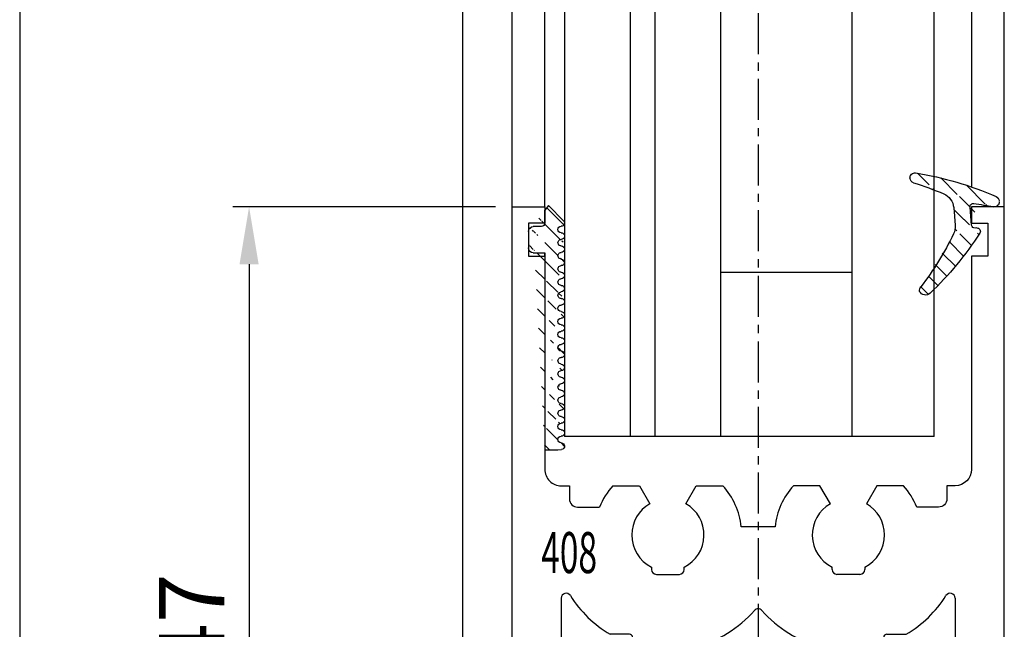
# Model space of a CAD drawing. Units: millimetres. Extents: x 49 to 1238, y 265 to 1106.
# Drawn here: x 235 to 295, y 562 to 600 of the extents above; entities that cross this region are included whole.
import ezdxf
from ezdxf.enums import TextEntityAlignment as Align

# ---------------------------------------------------------------- set-up
doc = ezdxf.new("R2010")
doc.units = ezdxf.units.MM
doc.linetypes.add('MITTEX2', pattern=[4, 2.5, -0.5, 0.5, -0.5])
for name, color, linetype in [('02_Bemassung', 4, 'Continuous'), ('03_Mittellinie', 1, 'MITTEX2'), ('09_Bau', 7, 'Continuous'), ('325408_Horizontalprofil', 3, 'Continuous'), ('325418_Seitendichtung', 3, 'Continuous'), ('325420_Gegendichtungsprofil', 3, 'Continuous'), ('Glas', 7, 'Continuous'), ('Verglasungsgummis', 7, 'Continuous')]:
    doc.layers.add(name, color=color, linetype=linetype)
doc.styles.get("Standard").update_dxf_attribs({"font": 'txt.shx', "width": 0.8})
doc.dimstyles.new('Dorma', dxfattribs={"dimtxt": 4, "dimasz": 3.5, "dimexe": 1, "dimexo": 1, "dimgap": 1.5, "dimtad": 1, "dimdec": 1, "dimrnd": 0.5, "dimzin": 9, "dimtxsty": 'Standard', "dimcen": 0.1, "dimclrd": 256, "dimclre": 256, "dimclrt": 256, "dimadec": 1, "dimazin": 2, "dimtp": 0.1, "dimtm": 0.1, "dimtfac": 1, "dimtdec": 1, "dimtmove": 0, "dimatfit": 3, "dimfxl": 1, "dimtolj": 1, "dimtzin": 0, "dimlwe": -1, "dimarcsym": 0})
pattern_1 = [(45, (0, 0), (-0.5612660075668221, 0.5612660075668221), [])]

# ---------------------------------------------------------------- blocks, each defined once
blk = doc.blocks.new('*D68')
at = {"layer": '02_Bemassung', "transparency": 16777216}
for p, q in [((264.0958366243658, 588.1989259681629), (248.0754677376336, 588.198925968163)), ((264.0958366243658, 541.1989359681629), (248.0754677376336, 541.198935968163))]:
    blk.add_line(p, q, dxfattribs=at)
at = {"layer": '02_Bemassung', "lineweight": -2, "transparency": 16777216}
blk.add_line((249.0754677376336, 584.698925968163), (249.0754677376335, 544.698935968163), dxfattribs=at)
at = {"layer": '02_Bemassung', "transparency": 16777216}
for points in [[(248.4921344043002, 584.698925968163), (249.6588010709669, 584.698925968163), (249.0754677376336, 588.198925968163)], [(248.4921344043002, 544.698935968163), (249.6588010709669, 544.698935968163), (249.0754677376335, 541.198935968163)]]:
    blk.add_solid(points, dxfattribs=at)
at = {"layer": 'Defpoints', "color": 0, "transparency": 16777216}
for p in [(265.0958366243658, 588.1989259681629), (249.0754677376335, 541.198935968163), (265.0958366243658, 541.1989359681629)]:
    blk.add_point(p, dxfattribs=at)
at = {"layer": '02_Bemassung', "transparency": 16777216, "insert": (245.5754677376335, 562.8215062729641), "char_height": 4, "attachment_point": 5, "rotation": 90}
blk.add_mtext('\\A1;47', dxfattribs=at)
blk = doc.blocks.new('325408_Horizontalprofil')
at = {"layer": '325408_Horizontalprofil'}
for p, q in [((6.14575000000002, 30), (7.768050000000016, 30)), ((7.768050000000016, 30), (8.400000000000034, 28.90542000000005)), ((10.60000999999999, 28.90542000000005), (11.23196000000001, 30)), ((11.23196000000001, 30), (12.85425000000003, 30)), ((18.76803000000007, 30), (17.14574000000004, 30)), ((19.39998000000008, 28.90542000000005), (18.76803000000007, 30)), ((22.23194000000006, 30), (21.59999000000005, 28.90542000000005)), ((23.85424000000006, 30), (22.23194000000006, 30)), ((16.02784000000008, 27.50002000000001), (13.97215, 27.50002000000001)), ((8.50025000000005, 25.04045000000002), (8.50022000000007, 24.90000000000004)), ((10.49977000000007, 24.90000000000004), (10.49977000000007, 25.04037999999997)), ((19.50022000000001, 24.90000000000004), (19.50022000000001, 25.04037999999997)), ((21.49974000000003, 25.04045000000002), (21.49977000000001, 24.90000000000004)), ((8.800220000000024, 24.60000000000003), (10.19978000000003, 24.60000000000003)), ((21.19977000000006, 24.60000000000003), (19.80021000000005, 24.60000000000003)), ((7.150010000000008, 20.94999999999999), (5.979280000000017, 20.94999999999999)), ((7.350000000000022, 20.33852000000002), (7.350000000000022, 20.74999000000003)), ((22.64999000000006, 20.33852000000002), (22.64999000000006, 20.74999000000003)), ((22.84998000000007, 20.94999999999999), (24.02071000000006, 20.94999999999999)), ((7.350000000000022, 15.75), (7.350000000000022, 20.33852000000002)), ((11.14658000000003, 20.19657000000001), (9.850009999999997, 18.90000000000003)), ((18.85341000000005, 20.19657000000001), (20.14998000000009, 18.90000000000003)), ((22.64999000000006, 15.75), (22.64999000000006, 20.33852000000002)), ((9.850009999999997, 18.90000000000003), (9.850009999999997, 16.24999000000002)), ((20.14998000000009, 18.90000000000003), (20.14998000000009, 16.24999000000002)), ((9.850009999999997, 16.24999000000002), (9.745190000000036, 14.25)), ((20.14998000000009, 16.24999000000002), (20.25480000000005, 14.25)), ((9.745190000000036, 14.25), (8.850000000000023, 14.25)), ((20.25480000000005, 14.25), (21.14999000000006, 14.25))]:
    blk.add_line(p, q, dxfattribs=at)
for points in [[(8.850070000000017, 0), (5, 0), (5, 1.999990000000025), (5.650000000000034, 1.999990000000025), (5.650000000000034, 4.75), (2.350000000000022, 4.75), (2.350000000000022, 1.999990000000025), (3, 1.999990000000025), (3, 0), (0, 0), (0, 46.99999000000002), (1.999990000000082, 46.99999000000002), (1.999990000000082, 45.99999000000003), (1, 45.99999000000003), (1, 44), (1.999990000000082, 44), (1.999990000000082, 30.99999000000003, 0.4142135623730951), (2.999990000000082, 30), (3.5, 30), (3.5, 29.19999000000002, 0.4142135623730951), (4, 28.69999000000002), (5.333399999999983, 28.69999000000002)], [(21.14992000000007, 0), (24.99999000000008, 0), (24.99999000000008, 1.999990000000025), (24.34999000000005, 1.999990000000025), (24.34999000000005, 4.75), (27.64999000000006, 4.75), (27.64999000000006, 1.999990000000025), (26.99999000000008, 1.999990000000025), (26.99999000000008, 0), (29.99999000000008, 0), (29.99999000000008, 46.99999000000002), (28, 46.99999000000002), (28, 45.99999000000003), (28.99999000000008, 45.99999000000003), (28.99999000000008, 44), (28, 44), (28, 30.99999000000003, -0.4142135623730951), (27, 30), (26.49999000000008, 30), (26.49999000000008, 29.19999000000002, -0.4142135623730951), (25.99999000000008, 28.69999000000002), (24.6665900000001, 28.69999000000002)], [(3, 23.14660000000003), (3, 8.950000000000003, 0.4142135623730951), (3.200000000000045, 8.75), (7.100000000000008, 8.75, -0.4142135623730951), (7.300000000000011, 8.54998999999998), (7.300000000000011, 7.749990000000025), (9.850009999999997, 7.749990000000025), (9.850009999999997, 4.549989999999979), (8.799990000000037, 3.5), (8.799990000000037, 1), (9.850009999999997, 1)], [(26.99999000000008, 23.14660000000003), (26.99999000000008, 8.950000000000003, -0.4142135623730951), (26.79999000000004, 8.75), (22.89999000000007, 8.75, 0.4142135623730951), (22.69999000000007, 8.54998999999998), (22.69999000000007, 7.749990000000025), (20.14998000000009, 7.749990000000025), (20.14998000000009, 4.549989999999979), (21.20000000000004, 3.5), (21.20000000000004, 1), (20.14998000000009, 1)]]:
    blk.add_lwpolyline(points, format="xyb", dxfattribs=at)
for centre, radius, start, end in [((9.5, 27.00016), 4.5, 138.192534000001, 157.8061919999997), ((9.5, 27.00016), 4.5, 6.377459999998523, 41.80746999999944), ((20.49999000000008, 27.00016), 4.5, 138.1925300000006, 173.6225400000015), ((20.49999000000008, 27.00016), 4.5, 22.19380800000033, 41.80746599999898), ((9.5, 27.00016), 2.2, 120.0000000000005, 180), ((9.500130000000013, 26.99992000000003), 2.200150999999999, 297.0281200000002, 60.00605999999848), ((20.49986000000007, 26.99992000000003), 2.200150999999999, 119.9939400000015, 242.9718799999998), ((20.49999000000008, 27.00016), 2.2, 0, 59.99999999999951), ((9.5, 27.00016), 2.2, 180, 242.9715599999986), ((20.49999000000008, 27.00016), 2.2, 297.0284400000013, 0), ((8.800220000000024, 24.89999), 0.29999713, 180, 270), ((10.19977000000006, 24.90000000000004), 0.3, 270.002409999999, 4.99999985254e-05), ((19.80022000000002, 24.90000000000004), 0.3, 179.9999500000015, 269.997590000001), ((21.19977000000006, 24.89999), 0.29999713, 270, 0), ((3.300000000000011, 23.14659), 0.3, 31.86275000000005, 180), ((26.69999000000007, 23.14659), 0.3, 0, 148.1372499999999), ((9.5, 27.00016), 7, 211.86275, 239.8039599999985), ((20.49999000000008, 27.00016), 7, 300.1960400000015, 328.1372499999999), ((9.5, 27.00016), 7, 283.6049399999987, 318.887909999998), ((14.99999000000008, 22.20016000000004), 0.3, 41.11209000000195, 138.887909999998), ((20.49999000000008, 27.00016), 7, 221.112090000002, 256.3950600000012), ((7.150000000000034, 20.75), 0.2, 7e-15, 90), ((22.84999000000005, 20.75), 0.2, 90, 180), ((8.850000000000023, 15.75), 1.5, 180, 270), ((21.14999000000006, 15.75), 1.5, 270, 0), ((8.850000000000023, 1), 1, 270.00341, 7e-15), ((21.14999000000006, 1), 1, 180, 269.99659)]:
    blk.add_arc(centre, radius, start, end, dxfattribs=at)
blk = doc.blocks.new('Glas5')
at = {"color": 1, "linetype": 'Continuous', "lineweight": 30}
for p, q in [((-85.80546001689929, 586.9023742471925), (-85.80532218115825, 453.099249819397)), ((-81.80545749860305, 586.9023742471925), (-81.80532152550715, 453.099249819397)), ((-80.28532112734813, 453.099249819397), (-80.28545710044403, 586.9023742471925)), ((-76.28532047169705, 453.099249819397), (-76.28545644479294, 586.9023742471925)), ((-68.28532102304001, 453.099249819397), (-68.28545792745848, 586.9023742471925)), ((-63.28532113479872, 453.099249819397), (-63.28545803921719, 586.9023742471925)), ((-68.28533126758833, 463.0992402826539), (-76.28533164756794, 463.0992402826539)), ((-76.28532047169705, 453.099249819397), (-76.28533164756794, 463.0992402826539)), ((-68.28532102304001, 453.099249819397), (-68.28533126758833, 463.0992402826539)), ((-81.80532152550715, 453.099249819397), (-85.80532218115825, 453.099249819397)), ((-80.28532112734813, 453.099249819397), (-81.80532152550715, 453.099249819397)), ((-76.28532047169705, 453.099249819397), (-80.28532112734813, 453.099249819397)), ((-68.28532102304001, 453.099249819397), (-76.28532047169705, 453.099249819397)), ((-63.28532113479872, 453.099249819397), (-68.28532102304001, 453.099249819397))]:
    blk.add_line(p, q, dxfattribs=at)
blk = doc.blocks.new('325424')
h = blk.add_hatch()
h.set_pattern_fill('ANSI31', color=1, scale=0.25, style=0)
h.set_pattern_definition(pattern_1)
edge = h.paths.add_edge_path()
edge.add_line((-44.08561230153594, 694.7043751978792), (-44.08561230153594, 695.0132464671053))
edge.add_arc((-52.58501829241447, 711.2669847431507), 19.98668756120021, 287.3578499609344, 292.9965478829075)
edge.add_line((-42.7601866096333, 694.946727683536), (-42.85982415527854, 694.9553107523836))
edge.add_line((-43.07611264736209, 694.7730397486605), (-43.17009892762456, 693.672141959659))
edge.add_arc((-41.69509278946395, 693.311805545816), 0.2996800383432131, 293.734203866586, 355.1560507798661)
edge.add_arc((-41.69116565598182, 693.3617406218438), 0.3000144804824058, 355.1412252415403, 461.1927882675781)
edge.add_arc((-46.53420196236453, 691.8865245462777), 0.2999957238579762, 175.1253903895332, 279.0592143389488)
edge.add_arc((-45.07540202980897, 694.8691736447608), 1.000223704589062, 355.1223413896392, 386.1933210247745)
edge.add_arc((-45.84564457627516, 698.7772935544016), 0.3998698289681783, 175.1108668051726, 217.0731072471018)
edge.add_arc((-62.12955458738304, 686.477963832287), 20.00697306931901, 26.19844917490375, 37.06377538736537)
edge.add_arc((-59.39582303355098, 684.436954059043), 19.99884205905196, 32.74438421093547, 46.42057030466796)
edge.add_line((-44.17100713104758, 693.7042092585482), (-44.0788006082252, 694.7841262125887))
edge.add_line((-46.83311261684451, 691.9120167994417), (-46.83160853088651, 691.9296597742953))
edge.add_arc((-49.63383770158879, 711.333538455496), 19.99248392835638, 279.0561735708688, 293.7733523743856)
edge.add_arc((-42.97083173393781, 693.6551425223481), 0.1999909881686693, 175.1239166702826, 277.7306847690304)
edge.add_arc((-42.74318146118292, 695.1460024001335), 0.1999989693695521, 265.1224696536125, 392.7403622920136)
edge.add_arc((-45.16730305579722, 693.789134045623), 0.9999088904157648, 292.9938822973981, 355.1278551801737)
edge.add_arc((-45.88514311598811, 698.6345608075493), 0.4001046458597028, 46.44111503450598, 153.7737762759562)
edge.add_arc((-45.62709778667818, 713.2399381470345), 19.96409908713949, 277.7239068344949, 281.199947989066)
edge.add_arc((-46.5325018650451, 691.9040032051845), 0.3002050250900737, 107.3880274373051, 175.0973221324914)
edge.add_arc((-42.87677649172485, 694.7559640692934), 0.2000661934712625, 85.13929179737804, 175.1038399149306)
at = {"color": 1, "linetype": 'Continuous', "lineweight": 0}
blk.add_line((-44.08561230153594, 694.7043751978792), (-44.08561230153594, 695.0132464671053), dxfattribs=at)
at = {"color": 1, "linetype": 'Continuous', "lineweight": 30}
for p, q in [((-42.7601866096333, 694.946727683536), (-42.85982415527854, 694.9553107523836)), ((-44.17100713104758, 693.7042092585482), (-44.0788006082252, 694.7841262125887)), ((-43.07611264736209, 694.7730397486605), (-43.17009892762456, 693.672141959659)), ((-46.83311261684451, 691.9120167994417), (-46.83160853088651, 691.9296597742953))]:
    blk.add_line(p, q, dxfattribs=at)
for centre, radius, start, end in [((-45.88514311598811, 698.6345608075493), 0.4001046458597028, 46.44111503450598, 153.7737762759562), ((-45.84564457627516, 698.7772935544016), 0.3998698289681783, 175.1108668051726, 217.0731072471018), ((-62.12955458738304, 686.477963832287), 20.00697306931901, 26.19844917490375, 37.06377538736537), ((-59.39582303355098, 684.436954059043), 19.99884205905196, 32.74438421093547, 46.42057030466796), ((-45.07540202980897, 694.8691736447608), 1.000223704589062, 355.1223413896392, 26.19332102477441), ((-42.87677649172485, 694.7559640692934), 0.2000661934712625, 85.13929179737804, 175.1038399149306), ((-42.74318146118292, 695.1460024001335), 0.1999989693695521, 265.1224696536125, 32.74036229201352), ((-45.16730305579722, 693.789134045623), 0.9999088904157648, 292.9938822973981, 355.1278551801737), ((-42.97083173393781, 693.6551425223481), 0.1999909881686693, 175.1239166702826, 277.7306847690304), ((-45.62709778667818, 713.2399381470345), 19.96409908713949, 277.7239068344949, 281.199947989066), ((-41.69116565598182, 693.3617406218438), 0.3000144804824058, 355.1412252415403, 101.1927882675781), ((-49.63383770158879, 711.333538455496), 19.99248392835638, 279.0561735708688, 293.7733523743856), ((-41.69509278946395, 693.311805545816), 0.2996800383432131, 293.734203866586, 355.1560507798661), ((-52.58501829241447, 711.2669847431507), 19.98668756120021, 287.3578499609344, 292.9965478829075), ((-46.53420196236453, 691.8865245462777), 0.2999957238579762, 175.1253903895332, 279.0592143389488), ((-46.5325018650451, 691.9040032051845), 0.3002050250900737, 107.3880274373051, 175.0973221324914)]:
    blk.add_arc(centre, radius, start, end, dxfattribs=at)
blk = doc.blocks.new('325137')
h = blk.add_hatch()
h.set_pattern_fill('ANSI31', color=1, scale=0.25, style=0)
h.set_pattern_definition(pattern_1)
edge = h.paths.add_edge_path()
edge.add_line((-166.8373906426745, 696.2253984265055), (-166.8373906426745, 696.0253652386393))
edge.add_line((-166.8373906426745, 694.2254241757121), (-166.8373906426745, 693.4252557770309))
edge.add_arc((-167.0374722680138, 694.2253757657153), 0.2000816311957233, 0.0138627844367361, 89.96692727606157)
edge.add_line((-167.8373107128458, 694.7255071453776), (-167.8371617012339, 695.7255538754191))
edge.add_line((-167.0373567753153, 694.4254573635783), (-167.5373577885943, 694.4254573635783))
edge.add_line((-166.8353119306879, 708.0253299526896), (-166.0353132896738, 708.0252107434001))
edge.add_line((-165.6959914975481, 694.0666374020304), (-166.6200199537592, 693.1428846173014))
edge.add_arc((-167.5371819094621, 694.7255861258205), 0.3001288137759112, 180.0150776796087, 269.9664239749952)
edge.add_arc((-167.5371219753656, 695.7254447022099), 0.3000397457303163, 89.99950248063496, 179.9791522144898)
edge.add_line((-166.6200199537592, 693.1428846173014), (-166.837509851964, 693.4254106335368))
edge.add_line((-167.5371193700152, 696.0254844479289), (-166.8371149711924, 696.0253652386393))
edge.add_line((-166.8371149711924, 696.0253652386393), (-166.8353119306879, 708.0253299526896))
edge.add_arc((-165.8373800201876, 694.2080688717034), 0.1999839367249683, 314.9912994702926, 449.9939243278101)
edge.add_arc((-165.8372992047086, 694.6080859907294), 0.2000331923071233, 90.0000012719939, 269.9829260882297)
edge.add_arc((-165.8372396000652, 695.0080927618156), 0.1999735876636305, 269.9829209995342, 450.0000012719743)
edge.add_arc((-165.8372321593355, 695.4080399360325), 0.1999735866919641, 89.98505543708299, 269.9978668344271)
edge.add_arc((-165.8371800043007, 695.808046708229), 0.2000331923070462, 270.0000012719955, 449.9829260882297)
edge.add_arc((-165.8371129500459, 696.2080534782078), 0.1999735866919641, 89.98505543708299, 269.9978668344271)
edge.add_arc((-165.8370607950111, 696.6080602504043), 0.2000331923070462, 270.0000012719955, 449.9829260882297)
edge.add_arc((-165.8369937407563, 697.0080670203831), 0.1999735866919641, 89.98505543708299, 269.9978668344271)
edge.add_arc((-165.8369415857216, 697.4080737925796), 0.2000331923070462, 270.0000012719955, 449.9829260882297)
edge.add_arc((-165.8368745304256, 697.8080805635993), 0.1999735877329195, 89.98292101937678, 269.9978665361076)
edge.add_arc((-165.8368223776812, 698.2080873358652), 0.2000331935562787, 270.0021357097301, 449.9807916504945)
edge.add_arc((-165.8367553212053, 698.6080941058439), 0.1999735876636351, 89.9829209995179, 270.0000012719907)
edge.add_arc((-165.8366435526455, 699.0080412645128), 0.1999735866920411, 269.9850554370911, 449.9978668344189)
edge.add_arc((-165.8365764983907, 699.4080480344916), 0.2000331923071233, 90.0000012719939, 269.9829260882297)
edge.add_arc((-165.8365243433559, 699.8080548066881), 0.1999735866920411, 269.9850554370911, 449.9978668344189)
edge.add_arc((-165.8364572891011, 700.2080615766669), 0.2000331923071233, 90.0000012719939, 269.9829260882297)
edge.add_arc((-165.8364051340664, 700.6080683488634), 0.1999735866920411, 269.9850554370911, 449.9978668344189)
edge.add_arc((-165.8363380798116, 701.008075118842), 0.2000331923071233, 90.0000012719939, 269.9829260882297)
edge.add_arc((-165.8362784751682, 701.4080818899283), 0.1999735876636305, 269.9829209995342, 450.0000012719743)
edge.add_arc((-165.8362114186922, 701.8080886599072), 0.2000331935562743, 90.00213570972026, 269.9807916505042)
edge.add_arc((-165.8361592658786, 702.2080954321036), 0.1999735876636305, 269.9829209995342, 450.0000012719743)
edge.add_arc((-165.8361518251489, 702.6080426063206), 0.1999735866919641, 89.98505543708299, 269.9978668344271)
edge.add_arc((-165.8360996701141, 703.0080493785171), 0.2000331923070462, 270.0000012719955, 449.9829260882297)
edge.add_arc((-165.8360326158593, 703.4080561484959), 0.1999735866919641, 89.98505543708299, 269.9978668344271)
edge.add_arc((-165.8359804620043, 703.808062921872), 0.2000331934867746, 270.0000016098976, 449.9807916703908)
edge.add_arc((-165.8359134055979, 704.2080696917814), 0.1999735876636351, 89.9829209995179, 270.0000012719907)
edge.add_arc((-165.8358612527842, 704.608076463978), 0.2000331935562787, 270.0021357097301, 449.9807916504945)
edge.add_arc((-165.8357941963083, 705.0080832339567), 0.1999735876636351, 89.9829209995179, 270.0000012719907)
edge.add_arc((-165.8357420434947, 705.4080900061533), 0.2000331935562787, 270.0021357097301, 449.9807916504945)
edge.add_arc((-165.8356749870188, 705.808096776132), 0.1999735876636351, 89.9829209995179, 270.0000012719907)
edge.add_arc((-165.8355632184589, 706.208043934801), 0.1999735866920411, 269.9850554370911, 449.9978668344189)
edge.add_arc((-165.8354961642041, 706.6080507047795), 0.2000331923071233, 90.0000012719939, 269.9829260882297)
edge.add_arc((-165.8354365595607, 707.0080574758658), 0.1999735876636305, 269.9829209995342, 450.0000012719743)
edge.add_arc((-165.8353695030848, 707.4080642458447), 0.2000331935562743, 90.00213570972026, 269.9807916505042)
edge.add_arc((-165.8353568495875, 707.8081125443773), 0.200015106126243, 269.9942394109398, 445.2772685503078)
edge.add_line((-166.0353132896738, 708.0252107434001), (-165.8188888244944, 708.007448559257))
at = {"color": 1, "linetype": 'Continuous', "lineweight": 30}
for p, q in [((-166.8371149711924, 696.0253652386393), (-166.8353119306879, 708.0253299526896)), ((-166.8353119306879, 708.0253299526896), (-166.0353132896738, 708.0252107434001)), ((-166.0353132896738, 708.0252107434001), (-165.8188888244944, 708.007448559257)), ((-167.5371193700152, 696.0254844479289), (-166.8371149711924, 696.0253652386393)), ((-166.8373906426745, 696.2253984265055), (-166.8373906426745, 696.0253652386393)), ((-167.8373107128458, 694.7255071453776), (-167.8371617012339, 695.7255538754191)), ((-167.0373567753153, 694.4254573635783), (-167.5373577885943, 694.4254573635783)), ((-166.8373906426745, 694.2254241757121), (-166.8373906426745, 693.4252557770309)), ((-165.6959914975481, 694.0666374020304), (-166.6200199537592, 693.1428846173014)), ((-166.6200199537592, 693.1428846173014), (-166.837509851964, 693.4254106335368))]:
    blk.add_line(p, q, dxfattribs=at)
for centre, radius, start, end in [((-165.8353568495875, 707.8081125443773), 0.200015106126243, 269.9942394109398, 85.2772685503079), ((-165.8353695030848, 707.4080642458447), 0.2000331935562743, 90.00213570972026, 269.9807916505042), ((-165.8354961642041, 706.6080507047795), 0.2000331923071233, 90.0000012719939, 269.9829260882297), ((-165.8354365595607, 707.0080574758658), 0.1999735876636305, 269.9829209995342, 90.00000127197436), ((-165.8355632184589, 706.208043934801), 0.1999735866920411, 269.9850554370911, 89.99786683441894), ((-165.8356749870188, 705.808096776132), 0.1999735876636351, 89.9829209995179, 270.0000012719907), ((-165.8357420434947, 705.4080900061533), 0.2000331935562787, 270.0021357097301, 89.98079165049444), ((-165.8357941963083, 705.0080832339567), 0.1999735876636351, 89.9829209995179, 270.0000012719907), ((-165.8359134055979, 704.2080696917814), 0.1999735876636351, 89.9829209995179, 270.0000012719907), ((-165.8358612527842, 704.608076463978), 0.2000331935562787, 270.0021357097301, 89.98079165049444), ((-165.8359804620043, 703.808062921872), 0.2000331934867746, 270.0000016098976, 89.98079167039079), ((-165.8360326158593, 703.4080561484959), 0.1999735866919641, 89.98505543708299, 269.9978668344271), ((-165.8360996701141, 703.0080493785171), 0.2000331923070462, 270.0000012719955, 89.98292608822973), ((-165.8361518251489, 702.6080426063206), 0.1999735866919641, 89.98505543708299, 269.9978668344271), ((-165.8362114186922, 701.8080886599072), 0.2000331935562743, 90.00213570972026, 269.9807916505042), ((-165.8361592658786, 702.2080954321036), 0.1999735876636305, 269.9829209995342, 90.00000127197436), ((-165.8362784751682, 701.4080818899283), 0.1999735876636305, 269.9829209995342, 90.00000127197436), ((-165.8363380798116, 701.008075118842), 0.2000331923071233, 90.0000012719939, 269.9829260882297), ((-165.8364051340664, 700.6080683488634), 0.1999735866920411, 269.9850554370911, 89.99786683441894), ((-165.8364572891011, 700.2080615766669), 0.2000331923071233, 90.0000012719939, 269.9829260882297), ((-165.8365764983907, 699.4080480344916), 0.2000331923071233, 90.0000012719939, 269.9829260882297), ((-165.8365243433559, 699.8080548066881), 0.1999735866920411, 269.9850554370911, 89.99786683441894), ((-165.8366435526455, 699.0080412645128), 0.1999735866920411, 269.9850554370911, 89.99786683441894), ((-165.8367553212053, 698.6080941058439), 0.1999735876636351, 89.9829209995179, 270.0000012719907), ((-165.8368223776812, 698.2080873358652), 0.2000331935562787, 270.0021357097301, 89.98079165049444), ((-165.8368745304256, 697.8080805635993), 0.1999735877329195, 89.98292101937678, 269.9978665361076), ((-165.8369937407563, 697.0080670203831), 0.1999735866919641, 89.98505543708299, 269.9978668344271), ((-165.8369415857216, 697.4080737925796), 0.2000331923070462, 270.0000012719955, 89.98292608822973), ((-165.8370607950111, 696.6080602504043), 0.2000331923070462, 270.0000012719955, 89.98292608822973), ((-167.5371219753656, 695.7254447022099), 0.3000397457303163, 89.99950248063496, 179.9791522144898), ((-165.8371129500459, 696.2080534782078), 0.1999735866919641, 89.98505543708299, 269.9978668344271), ((-165.8371800043007, 695.808046708229), 0.2000331923070462, 270.0000012719955, 89.98292608822973), ((-165.8372321593355, 695.4080399360325), 0.1999735866919641, 89.98505543708299, 269.9978668344271), ((-165.8372992047086, 694.6080859907294), 0.2000331923071233, 90.0000012719939, 269.9829260882297), ((-165.8372396000652, 695.0080927618156), 0.1999735876636305, 269.9829209995342, 90.00000127197436), ((-167.5371819094621, 694.7255861258205), 0.3001288137759112, 180.0150776796087, 269.9664239749952), ((-167.0374722680138, 694.2253757657153), 0.2000816311957233, 0.0138627844367361, 89.96692727606157), ((-165.8373800201876, 694.2080688717034), 0.1999839367249683, 314.9912994702926, 89.99392432781016)]:
    blk.add_arc(centre, radius, start, end, dxfattribs=at)
blk = doc.blocks.new('Fluegelsenkrecht1')
at = {"color": 3, "linetype": 'Continuous', "lineweight": 30}
blk.add_line((205.1754074890483, 593.5577186645278), (205.1754074890483, 760.2608188689956), dxfattribs=at)
at = {"layer": '03_Mittellinie'}
blk.add_line((223.17543279122, 760.2608188689957), (223.17543279122, 593.4891578699944), dxfattribs=at)
at = {"layer": '325418_Seitendichtung'}
for p, q in [((208.1754284698832, 640.4576334060439), (208.1754284698832, 760.2608188689956)), ((210.1754287977088, 640.4576334060439), (210.1754287977088, 760.2608188689956)), ((236.1754330594409, 760.2607872907428), (236.175442209897, 641.6755589843456)), ((238.175437578218, 640.4576334060439), (238.175437578218, 760.2608188689956))]:
    blk.add_line(p, q, dxfattribs=at)
at = {"layer": '325420_Gegendichtungsprofil'}
blk.add_lwpolyline([(178.1754059095251, 760.2608188689956), (178.1754059095251, 588.9570745528945), (205.1754074890483, 588.9570745528945), (205.1754074890483, 760.2608188689956)], dxfattribs=at)
at = {"layer": '325408_Horizontalprofil'}
blk.add_blockref('325408_Horizontalprofil', (208.175442921605, 593.4577020705947), dxfattribs=at)
at = {"layer": 'Glas'}
blk.add_blockref('Glas5', (297.1807675668397, 173.358444621803), dxfattribs=at)
at = {"layer": 'Verglasungsgummis', "xscale": -1, "rotation": 180}
for name, p in [('325424', (279.2606972875006, 1334.119034680079)), ('325137', (377.0125176918692, 1333.683010851714))]:
    blk.add_blockref(name, p, dxfattribs=at)
at = {"layer": '325408_Horizontalprofil', "color": 1, "linetype": 'Continuous', "width": 0.6}
blk.add_text('408', height=2.5, dxfattribs=at).set_placement((211.6563457168856, 619.3843405779318), align=Align.MIDDLE_CENTER)

msp = doc.modelspace()

# ---------------------------------------------------------------- linework, layer by layer
at = {"layer": '09_Bau'}
msp.add_line((235.0957996122859, 708.0020211883111), (235.0957996122859, 535.1983911295921), dxfattribs=at)

# ---------------------------------------------------------------- block references
at = {"layer": '02_Bemassung'}
msp.add_blockref('Fluegelsenkrecht1', (56.92039370276074, -52.25876610243176), dxfattribs=at)

# ---------------------------------------------------------------- dimensions: what is measured, and where the dimension line sits
dim = msp.add_linear_dim(base=(249.0754677376335, 541.198935968163), p1=(265.0958366243658, 588.1989259681629), p2=(265.0958366243658, 541.1989359681629), angle=90, dimstyle='Dorma', dxfattribs=at)
dim.commit()
dim.dimension.update_dxf_attribs({"geometry": '*D68', "text_midpoint": (249.0754677376334, 562.8215062729641), "dimtype": 160})

doc.saveas('drawing.dxf')
